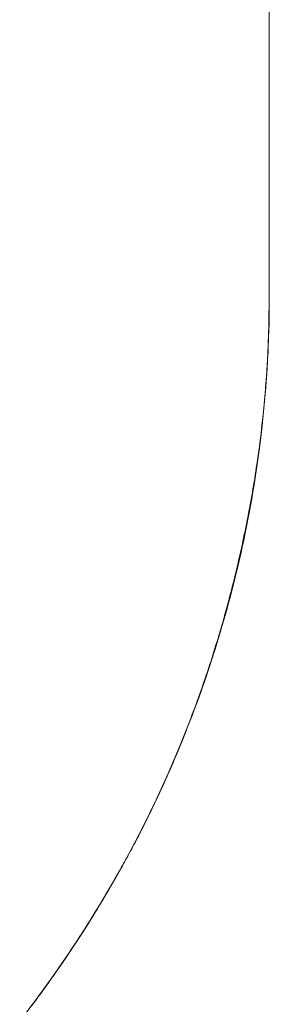
# Model space of a CAD drawing. Units: millimetres. Extents: x -2555 to 2555, y -2551 to 2559.
# Drawn here: x 71 to 75, y 277 to 294 of the extents above; entities that cross this region are included whole.
import ezdxf

# ---------------------------------------------------------------- set-up
doc = ezdxf.new("R2010")
doc.units = ezdxf.units.MM
doc.layers.add('None', color=7, linetype='Continuous', lineweight=5)
doc.layers.add('Working-None', color=7, linetype='Continuous', lineweight=5)

# ---------------------------------------------------------------- blocks, each defined once
blk = doc.blocks.new('Group')
at = {"layer": 'None', "color": 2, "linetype": 'Continuous', "lineweight": 5, "true_color": 0xffff00, "transparency": 33554687}
for p, q in [((134.172, 370.938), (134.172, 377.606)), ((134.172, 370.819), (134.172, 370.938)), ((134.169, 370.58), (134.171, 370.7)), ((134.171, 370.7), (134.172, 370.819)), ((134.167, 370.461), (134.169, 370.58)), ((134.163, 370.342), (134.167, 370.461)), ((134.155, 370.103), (134.16, 370.222)), ((134.16, 370.222), (134.163, 370.342)), ((134.15, 369.984), (134.155, 370.103)), ((134.137, 369.746), (134.144, 369.865)), ((134.144, 369.865), (134.15, 369.984)), ((134.129, 369.626), (134.137, 369.746)), ((134.121, 369.507), (134.129, 369.626)), ((134.103, 369.269), (134.112, 369.388)), ((134.112, 369.388), (134.121, 369.507)), ((134.092, 369.151), (134.103, 369.269)), ((134.07, 368.913), (134.081, 369.032)), ((134.081, 369.032), (134.092, 369.151)), ((134.057, 368.794), (134.07, 368.913)), ((134.044, 368.676), (134.057, 368.794)), ((134.016, 368.439), (134.03, 368.557)), ((134.03, 368.557), (134.044, 368.676)), ((134, 368.32), (134.016, 368.439)), ((133.968, 368.084), (133.984, 368.202)), ((133.984, 368.202), (134, 368.32)), ((133.95, 367.966), (133.968, 368.084)), ((133.913, 367.73), (133.932, 367.848)), ((133.932, 367.848), (133.95, 367.966)), ((133.894, 367.612), (133.913, 367.73)), ((133.874, 367.495), (133.894, 367.612)), ((133.831, 367.26), (133.853, 367.377)), ((133.853, 367.377), (133.874, 367.495)), ((133.809, 367.143), (133.831, 367.26)), ((133.762, 366.909), (133.786, 367.025)), ((133.786, 367.025), (133.809, 367.143)), ((133.738, 366.792), (133.762, 366.909)), ((133.713, 366.675), (133.738, 366.792)), ((133.66, 366.442), (133.687, 366.558)), ((133.687, 366.558), (133.713, 366.675)), ((133.633, 366.326), (133.66, 366.442)), ((133.577, 366.094), (133.605, 366.21)), ((133.605, 366.21), (133.633, 366.326)), ((133.548, 365.978), (133.577, 366.094)), ((133.487, 365.747), (133.518, 365.863)), ((133.518, 365.863), (133.548, 365.978)), ((133.456, 365.632), (133.487, 365.747)), ((133.391, 365.403), (133.424, 365.517)), ((133.424, 365.517), (133.456, 365.632)), ((133.358, 365.288), (133.391, 365.403)), ((133.289, 365.059), (133.324, 365.174)), ((133.324, 365.174), (133.358, 365.288)), ((133.253, 364.945), (133.289, 365.059)), ((133.217, 364.832), (133.253, 364.945)), ((133.143, 364.605), (133.181, 364.718)), ((133.181, 364.718), (133.217, 364.832)), ((133.105, 364.492), (133.143, 364.605)), ((133.027, 364.266), (133.066, 364.379)), ((133.066, 364.379), (133.105, 364.492)), ((132.987, 364.154), (133.027, 364.266)), ((132.904, 363.93), (132.946, 364.042)), ((132.946, 364.042), (132.987, 364.154)), ((132.862, 363.818), (132.904, 363.93)), ((132.776, 363.596), (132.819, 363.707)), ((132.819, 363.707), (132.862, 363.818)), ((132.732, 363.485), (132.776, 363.596)), ((132.666, 363.321), (132.681, 363.357)), ((132.681, 363.357), (132.695, 363.393)), ((132.695, 363.393), (132.71, 363.429)), ((132.71, 363.431), (132.711, 363.432)), ((132.71, 363.43), (132.71, 363.431)), ((132.71, 363.429), (132.71, 363.43)), ((132.711, 363.434), (132.712, 363.434)), ((132.711, 363.433), (132.711, 363.434)), ((132.711, 363.432), (132.711, 363.433)), ((132.712, 363.436), (132.713, 363.437)), ((132.712, 363.435), (132.712, 363.436)), ((132.712, 363.434), (132.712, 363.435)), ((132.713, 363.439), (132.714, 363.44)), ((132.713, 363.438), (132.713, 363.439)), ((132.713, 363.437), (132.713, 363.438)), ((132.714, 363.441), (132.715, 363.442)), ((132.714, 363.441), (132.714, 363.441)), ((132.714, 363.44), (132.714, 363.441)), ((132.715, 363.444), (132.716, 363.445)), ((132.715, 363.443), (132.715, 363.444)), ((132.715, 363.442), (132.715, 363.443)), ((132.716, 363.447), (132.717, 363.447)), ((132.716, 363.446), (132.716, 363.447)), ((132.716, 363.445), (132.716, 363.446)), ((132.717, 363.448), (132.718, 363.449)), ((132.717, 363.447), (132.717, 363.448)), ((132.718, 363.451), (132.719, 363.452)), ((132.718, 363.45), (132.718, 363.451)), ((132.718, 363.449), (132.718, 363.45)), ((132.719, 363.454), (132.72, 363.454)), ((132.719, 363.453), (132.719, 363.454)), ((132.719, 363.452), (132.719, 363.453)), ((132.72, 363.456), (132.721, 363.457)), ((132.72, 363.455), (132.72, 363.456)), ((132.72, 363.454), (132.72, 363.455)), ((132.721, 363.459), (132.722, 363.46)), ((132.721, 363.458), (132.721, 363.459)), ((132.721, 363.457), (132.721, 363.458)), ((132.722, 363.461), (132.723, 363.462)), ((132.722, 363.461), (132.722, 363.461)), ((132.722, 363.46), (132.722, 363.461)), ((132.723, 363.464), (132.724, 363.465)), ((132.723, 363.463), (132.723, 363.464)), ((132.723, 363.462), (132.723, 363.463)), ((132.724, 363.467), (132.725, 363.467)), ((132.724, 363.466), (132.724, 363.467)), ((132.724, 363.465), (132.724, 363.466)), ((132.725, 363.469), (132.726, 363.47)), ((132.725, 363.468), (132.725, 363.469)), ((132.725, 363.467), (132.725, 363.468)), ((132.726, 363.472), (132.727, 363.473)), ((132.726, 363.471), (132.726, 363.472)), ((132.726, 363.47), (132.726, 363.471)), ((132.727, 363.474), (132.728, 363.474)), ((132.727, 363.473), (132.727, 363.474)), ((132.728, 363.476), (132.729, 363.477)), ((132.728, 363.475), (132.728, 363.476)), ((132.728, 363.474), (132.728, 363.475)), ((132.729, 363.479), (132.73, 363.48)), ((132.729, 363.478), (132.729, 363.479)), ((132.729, 363.477), (132.729, 363.478)), ((132.73, 363.481), (132.731, 363.482)), ((132.73, 363.481), (132.73, 363.481)), ((132.73, 363.48), (132.73, 363.481)), ((132.731, 363.484), (132.732, 363.485)), ((132.731, 363.483), (132.731, 363.484)), ((132.731, 363.482), (132.731, 363.483)), ((132.591, 363.14), (132.606, 363.176)), ((132.606, 363.176), (132.621, 363.212)), ((132.621, 363.212), (132.636, 363.248)), ((132.636, 363.248), (132.651, 363.284)), ((132.651, 363.284), (132.666, 363.321)), ((132.53, 362.995), (132.545, 363.031)), ((132.545, 363.031), (132.561, 363.067)), ((132.561, 363.067), (132.576, 363.104)), ((132.576, 363.104), (132.591, 363.14)), ((132.451, 362.815), (132.467, 362.851)), ((132.467, 362.851), (132.483, 362.887)), ((132.483, 362.887), (132.499, 362.923)), ((132.499, 362.923), (132.514, 362.959)), ((132.514, 362.959), (132.53, 362.995)), ((132.371, 362.635), (132.387, 362.671)), ((132.387, 362.671), (132.403, 362.707)), ((132.403, 362.707), (132.419, 362.743)), ((132.419, 362.743), (132.435, 362.779)), ((132.435, 362.779), (132.451, 362.815)), ((132.304, 362.491), (132.321, 362.527)), ((132.321, 362.527), (132.338, 362.563)), ((132.338, 362.563), (132.354, 362.599)), ((132.354, 362.599), (132.371, 362.635)), ((132.219, 362.311), (132.236, 362.347)), ((132.236, 362.347), (132.253, 362.383)), ((132.253, 362.383), (132.27, 362.419)), ((132.27, 362.419), (132.287, 362.455)), ((132.287, 362.455), (132.304, 362.491)), ((132.132, 362.131), (132.15, 362.167)), ((132.15, 362.167), (132.167, 362.203)), ((132.167, 362.203), (132.185, 362.239)), ((132.185, 362.239), (132.202, 362.275)), ((132.202, 362.275), (132.219, 362.311)), ((132.061, 361.988), (132.079, 362.024)), ((132.079, 362.024), (132.097, 362.06)), ((132.097, 362.06), (132.114, 362.095)), ((132.114, 362.095), (132.132, 362.131)), ((131.969, 361.809), (131.988, 361.845)), ((131.988, 361.845), (132.006, 361.88)), ((132.006, 361.88), (132.024, 361.916)), ((132.024, 361.916), (132.043, 361.952)), ((132.043, 361.952), (132.061, 361.988)), ((131.876, 361.63), (131.895, 361.666)), ((131.895, 361.666), (131.914, 361.701)), ((131.914, 361.701), (131.932, 361.737)), ((131.932, 361.737), (131.951, 361.773)), ((131.951, 361.773), (131.969, 361.809)), ((131.8, 361.487), (131.819, 361.523)), ((131.819, 361.523), (131.838, 361.558)), ((131.838, 361.558), (131.857, 361.594)), ((131.857, 361.594), (131.876, 361.63)), ((131.702, 361.308), (131.722, 361.344)), ((131.722, 361.344), (131.741, 361.38)), ((131.741, 361.38), (131.761, 361.415)), ((131.761, 361.415), (131.78, 361.451)), ((131.78, 361.451), (131.8, 361.487)), ((131.602, 361.13), (131.622, 361.166)), ((131.622, 361.166), (131.642, 361.201)), ((131.642, 361.201), (131.662, 361.237)), ((131.662, 361.237), (131.682, 361.273)), ((131.682, 361.273), (131.702, 361.308)), ((131.523, 360.99), (131.543, 361.025)), ((131.543, 361.025), (131.563, 361.06)), ((131.563, 361.06), (131.583, 361.095)), ((131.583, 361.095), (131.602, 361.13)), ((131.422, 360.816), (131.442, 360.851)), ((131.442, 360.851), (131.463, 360.886)), ((131.463, 360.886), (131.483, 360.921)), ((131.483, 360.921), (131.503, 360.955)), ((131.503, 360.955), (131.523, 360.99)), ((131.319, 360.644), (131.34, 360.678)), ((131.34, 360.678), (131.361, 360.713)), ((131.361, 360.713), (131.381, 360.747)), ((131.381, 360.747), (131.402, 360.782)), ((131.402, 360.782), (131.422, 360.816)), ((131.215, 360.472), (131.236, 360.506)), ((131.236, 360.506), (131.257, 360.54)), ((131.257, 360.54), (131.278, 360.575)), ((131.278, 360.575), (131.299, 360.609)), ((131.299, 360.609), (131.319, 360.644)), ((131.109, 360.301), (131.13, 360.335)), ((131.13, 360.335), (131.152, 360.369)), ((131.152, 360.369), (131.173, 360.403)), ((131.173, 360.403), (131.194, 360.438)), ((131.194, 360.438), (131.215, 360.472)), ((131.001, 360.131), (131.023, 360.165)), ((131.023, 360.165), (131.045, 360.199)), ((131.045, 360.199), (131.066, 360.233)), ((131.066, 360.233), (131.088, 360.267)), ((131.088, 360.267), (131.109, 360.301)), ((130.892, 359.963), (130.914, 359.996)), ((130.914, 359.996), (130.936, 360.03)), ((130.936, 360.03), (130.958, 360.064)), ((130.958, 360.064), (130.979, 360.097)), ((130.979, 360.097), (131.001, 360.131)), ((130.781, 359.795), (130.803, 359.829)), ((130.803, 359.829), (130.825, 359.862)), ((130.825, 359.862), (130.847, 359.896)), ((130.847, 359.896), (130.87, 359.929)), ((130.87, 359.929), (130.892, 359.963)), ((130.668, 359.629), (130.69, 359.662)), ((130.69, 359.662), (130.713, 359.695)), ((130.713, 359.695), (130.736, 359.729)), ((130.736, 359.729), (130.758, 359.762)), ((130.758, 359.762), (130.781, 359.795)), ((130.553, 359.464), (130.576, 359.497)), ((130.576, 359.497), (130.599, 359.53)), ((130.599, 359.53), (130.622, 359.563)), ((130.622, 359.563), (130.645, 359.596)), ((130.645, 359.596), (130.668, 359.629)), ((130.437, 359.3), (130.46, 359.332)), ((130.46, 359.332), (130.484, 359.365)), ((130.484, 359.365), (130.507, 359.398)), ((130.507, 359.398), (130.53, 359.431)), ((130.53, 359.431), (130.553, 359.464)), ((130.319, 359.137), (130.343, 359.169)), ((130.343, 359.169), (130.367, 359.202)), ((130.367, 359.202), (130.39, 359.234)), ((130.39, 359.234), (130.414, 359.267)), ((130.414, 359.267), (130.437, 359.3)), ((130.2, 358.975), (130.224, 359.007)), ((130.224, 359.007), (130.248, 359.04)), ((130.248, 359.04), (130.272, 359.072)), ((130.272, 359.072), (130.296, 359.104)), ((130.296, 359.104), (130.319, 359.137)), ((130.144, 358.9), (130.172, 358.937)), ((130.172, 358.937), (130.2, 358.975))]:
    blk.add_line(p, q, dxfattribs=at)
at = {"layer": 'None', "color": 7, "linetype": 'Continuous', "lineweight": 5, "transparency": 33554687}
for p, q in [((134.166, 370.447), (134.172, 370.938)), ((134.148, 369.957), (134.166, 370.447)), ((134.118, 369.467), (134.148, 369.957)), ((134.076, 368.978), (134.118, 369.467)), ((134.022, 368.49), (134.076, 368.978)), ((133.956, 368.004), (134.022, 368.49)), ((133.878, 367.519), (133.956, 368.004)), ((133.788, 367.036), (133.878, 367.519)), ((133.686, 366.556), (133.788, 367.036)), ((133.573, 366.079), (133.686, 366.556)), ((133.448, 365.604), (133.573, 366.079)), ((133.311, 365.133), (133.448, 365.604)), ((133.163, 364.665), (133.311, 365.133)), ((133.003, 364.2), (133.163, 364.665)), ((132.832, 363.74), (133.003, 364.2)), ((132.65, 363.285), (132.832, 363.74)), ((132.457, 362.833), (132.65, 363.285)), ((132.252, 362.387), (132.457, 362.833)), ((132.037, 361.946), (132.252, 362.387)), ((131.811, 361.51), (132.037, 361.946)), ((131.574, 361.08), (131.811, 361.51)), ((131.327, 360.656), (131.574, 361.08)), ((131.069, 360.238), (131.327, 360.656)), ((130.802, 359.827), (131.069, 360.238)), ((130.524, 359.422), (130.802, 359.827)), ((130.236, 359.024), (130.524, 359.422)), ((129.939, 358.634), (130.236, 359.024))]:
    blk.add_line(p, q, dxfattribs=at)
at = {"layer": 'None', "color": 7, "linetype": 'Continuous', "lineweight": 13, "transparency": 33554687}
for p, q in [((134.171, 370.693), (134.172, 370.938)), ((134.172, 370.877), (134.172, 370.936)), ((134.172, 370.818), (134.172, 370.877)), ((134.166, 370.447), (134.171, 370.693)), ((134.17, 370.639), (134.171, 370.699)), ((134.171, 370.699), (134.172, 370.758)), ((134.172, 370.758), (134.172, 370.818)), ((134.166, 370.461), (134.168, 370.521)), ((134.168, 370.521), (134.169, 370.58)), ((134.169, 370.58), (134.17, 370.639)), ((134.159, 370.202), (134.166, 370.447)), ((134.163, 370.342), (134.165, 370.402)), ((134.165, 370.402), (134.166, 370.461)), ((134.148, 369.957), (134.159, 370.202)), ((134.157, 370.164), (134.159, 370.224)), ((134.159, 370.224), (134.161, 370.283)), ((134.161, 370.283), (134.163, 370.342)), ((134.149, 369.986), (134.152, 370.045)), ((134.152, 370.045), (134.154, 370.105)), ((134.154, 370.105), (134.157, 370.164)), ((134.135, 369.712), (134.148, 369.957)), ((134.139, 369.807), (134.143, 369.867)), ((134.143, 369.867), (134.146, 369.926)), ((134.146, 369.926), (134.149, 369.986)), ((134.118, 369.467), (134.135, 369.712)), ((134.128, 369.629), (134.132, 369.688)), ((134.132, 369.688), (134.136, 369.748)), ((134.136, 369.748), (134.139, 369.807)), ((134.119, 369.51), (134.124, 369.57)), ((134.124, 369.57), (134.128, 369.629)), ((134.099, 369.222), (134.118, 369.467)), ((134.105, 369.332), (134.11, 369.391)), ((134.11, 369.391), (134.115, 369.451)), ((134.115, 369.451), (134.119, 369.51)), ((134.076, 368.978), (134.099, 369.222)), ((134.09, 369.153), (134.095, 369.213)), ((134.095, 369.213), (134.1, 369.272)), ((134.1, 369.272), (134.105, 369.332)), ((134.072, 368.974), (134.078, 369.034)), ((134.078, 369.034), (134.084, 369.094)), ((134.084, 369.094), (134.09, 369.153)), ((134.05, 368.734), (134.076, 368.978)), ((134.053, 368.796), (134.06, 368.855)), ((134.06, 368.855), (134.066, 368.915)), ((134.066, 368.915), (134.072, 368.974)), ((134.022, 368.49), (134.05, 368.734)), ((134.04, 368.677), (134.047, 368.736)), ((134.047, 368.736), (134.053, 368.796)), ((134.018, 368.498), (134.026, 368.558)), ((134.026, 368.558), (134.033, 368.617)), ((134.033, 368.617), (134.04, 368.677)), ((133.99, 368.247), (134.022, 368.49)), ((133.995, 368.319), (134.003, 368.379)), ((134.003, 368.379), (134.01, 368.438)), ((134.01, 368.438), (134.018, 368.498)), ((133.956, 368.004), (133.99, 368.247)), ((133.97, 368.141), (133.978, 368.2)), ((133.978, 368.2), (133.987, 368.26)), ((133.987, 368.26), (133.995, 368.319)), ((133.943, 367.962), (133.952, 368.021)), ((133.952, 368.021), (133.961, 368.081)), ((133.961, 368.081), (133.97, 368.141)), ((133.918, 367.761), (133.956, 368.004)), ((133.924, 367.842), (133.934, 367.902)), ((133.934, 367.902), (133.943, 367.962)), ((133.878, 367.519), (133.918, 367.761)), ((133.895, 367.664), (133.905, 367.723)), ((133.905, 367.723), (133.915, 367.783)), ((133.915, 367.783), (133.924, 367.842)), ((133.834, 367.277), (133.878, 367.519)), ((133.864, 367.485), (133.874, 367.544)), ((133.874, 367.544), (133.885, 367.604)), ((133.885, 367.604), (133.895, 367.664)), ((133.831, 367.306), (133.842, 367.365)), ((133.842, 367.365), (133.853, 367.425)), ((133.853, 367.425), (133.864, 367.485)), ((133.788, 367.036), (133.834, 367.277)), ((133.797, 367.127), (133.808, 367.186)), ((133.808, 367.186), (133.82, 367.246)), ((133.82, 367.246), (133.831, 367.306)), ((133.739, 366.796), (133.788, 367.036)), ((133.773, 367.007), (133.785, 367.067)), ((133.785, 367.067), (133.797, 367.127)), ((133.736, 366.829), (133.748, 366.888)), ((133.748, 366.888), (133.761, 366.948)), ((133.761, 366.948), (133.773, 367.007)), ((133.686, 366.556), (133.739, 366.796)), ((133.698, 366.651), (133.711, 366.71)), ((133.711, 366.71), (133.723, 366.77)), ((133.723, 366.77), (133.736, 366.829)), ((133.631, 366.317), (133.686, 366.556)), ((133.658, 366.474), (133.671, 366.533)), ((133.671, 366.533), (133.684, 366.592)), ((133.684, 366.592), (133.698, 366.651)), ((133.616, 366.297), (133.63, 366.356)), ((133.63, 366.356), (133.644, 366.415)), ((133.644, 366.415), (133.658, 366.474)), ((133.573, 366.079), (133.631, 366.317)), ((133.574, 366.121), (133.588, 366.179)), ((133.588, 366.179), (133.602, 366.238)), ((133.602, 366.238), (133.616, 366.297)), ((133.512, 365.841), (133.573, 366.079)), ((133.544, 366.003), (133.559, 366.062)), ((133.559, 366.062), (133.574, 366.121)), ((133.448, 365.604), (133.512, 365.841)), ((133.499, 365.828), (133.514, 365.886)), ((133.514, 365.886), (133.529, 365.945)), ((133.529, 365.945), (133.544, 366.003)), ((133.452, 365.653), (133.468, 365.711)), ((133.468, 365.711), (133.483, 365.77)), ((133.483, 365.77), (133.499, 365.828)), ((133.381, 365.368), (133.448, 365.604)), ((133.404, 365.479), (133.42, 365.537)), ((133.42, 365.537), (133.436, 365.595)), ((133.436, 365.595), (133.452, 365.653)), ((133.311, 365.133), (133.381, 365.368)), ((133.354, 365.305), (133.371, 365.363)), ((133.371, 365.363), (133.387, 365.421)), ((133.387, 365.421), (133.404, 365.479)), ((133.303, 365.132), (133.32, 365.19)), ((133.32, 365.19), (133.337, 365.247)), ((133.337, 365.247), (133.354, 365.305)), ((133.238, 364.898), (133.311, 365.133)), ((133.25, 364.959), (133.268, 365.017)), ((133.268, 365.017), (133.286, 365.074)), ((133.286, 365.074), (133.303, 365.132)), ((133.163, 364.665), (133.238, 364.898)), ((133.196, 364.787), (133.214, 364.844)), ((133.214, 364.844), (133.232, 364.902)), ((133.232, 364.902), (133.25, 364.959)), ((133.14, 364.615), (133.159, 364.673)), ((133.159, 364.673), (133.178, 364.73)), ((133.178, 364.73), (133.196, 364.787)), ((133.084, 364.432), (133.163, 364.665)), ((133.103, 364.501), (133.122, 364.558)), ((133.122, 364.558), (133.14, 364.615)), ((133.003, 364.2), (133.084, 364.432)), ((133.044, 364.331), (133.064, 364.387)), ((133.064, 364.387), (133.083, 364.444)), ((133.083, 364.444), (133.103, 364.501)), ((132.919, 363.97), (133.003, 364.2)), ((132.985, 364.16), (133.005, 364.217)), ((133.005, 364.217), (133.025, 364.274)), ((133.025, 364.274), (133.044, 364.331)), ((132.924, 363.991), (132.944, 364.047)), ((132.944, 364.047), (132.965, 364.104)), ((132.965, 364.104), (132.985, 364.16)), ((132.832, 363.74), (132.919, 363.97)), ((132.861, 363.822), (132.882, 363.878)), ((132.882, 363.878), (132.903, 363.934)), ((132.903, 363.934), (132.924, 363.991)), ((132.742, 363.512), (132.832, 363.74)), ((132.797, 363.653), (132.819, 363.709)), ((132.819, 363.709), (132.84, 363.765)), ((132.84, 363.765), (132.861, 363.822)), ((132.65, 363.285), (132.742, 363.512)), ((132.732, 363.485), (132.754, 363.541)), ((132.754, 363.541), (132.776, 363.597)), ((132.776, 363.597), (132.797, 363.653)), ((132.665, 363.318), (132.687, 363.373)), ((132.687, 363.373), (132.71, 363.429)), ((132.71, 363.429), (132.719, 363.454)), ((132.722, 363.46), (132.732, 363.485)), ((132.555, 363.058), (132.65, 363.285)), ((132.596, 363.15), (132.619, 363.206)), ((132.619, 363.206), (132.642, 363.262)), ((132.642, 363.262), (132.665, 363.318)), ((132.457, 362.833), (132.555, 363.058)), ((132.545, 363.031), (132.549, 363.039)), ((132.549, 363.039), (132.572, 363.095)), ((132.572, 363.095), (132.576, 363.104)), ((132.591, 363.14), (132.596, 363.15)), ((132.452, 362.816), (132.476, 362.872)), ((132.476, 362.872), (132.501, 362.927)), ((132.501, 362.927), (132.525, 362.983)), ((132.525, 362.983), (132.53, 362.995)), ((132.356, 362.61), (132.457, 362.833)), ((132.377, 362.649), (132.402, 362.705)), ((132.402, 362.705), (132.427, 362.761)), ((132.427, 362.761), (132.452, 362.816)), ((132.252, 362.387), (132.356, 362.61)), ((132.321, 362.527), (132.326, 362.538)), ((132.326, 362.538), (132.352, 362.594)), ((132.352, 362.594), (132.377, 362.649)), ((132.146, 362.166), (132.252, 362.387)), ((132.222, 362.317), (132.248, 362.372)), ((132.248, 362.372), (132.253, 362.383)), ((132.27, 362.419), (132.275, 362.427)), ((132.275, 362.427), (132.301, 362.483)), ((132.301, 362.483), (132.304, 362.491)), ((132.037, 361.946), (132.146, 362.166)), ((132.141, 362.15), (132.169, 362.206)), ((132.169, 362.206), (132.195, 362.261)), ((132.195, 362.261), (132.222, 362.317)), ((132.059, 361.985), (132.087, 362.04)), ((132.087, 362.04), (132.114, 362.095)), ((132.114, 362.095), (132.141, 362.15)), ((131.925, 361.727), (132.037, 361.946)), ((131.975, 361.819), (132.003, 361.874)), ((132.003, 361.874), (132.031, 361.929)), ((132.031, 361.929), (132.059, 361.985)), ((131.811, 361.51), (131.925, 361.727)), ((131.888, 361.653), (131.895, 361.666)), ((131.914, 361.701), (131.917, 361.708)), ((131.917, 361.708), (131.946, 361.764)), ((131.946, 361.764), (131.951, 361.773)), ((131.969, 361.809), (131.975, 361.819)), ((131.694, 361.295), (131.811, 361.51)), ((131.8, 361.488), (131.83, 361.543)), ((131.83, 361.543), (131.859, 361.598)), ((131.859, 361.598), (131.888, 361.653)), ((131.71, 361.323), (131.74, 361.378)), ((131.74, 361.378), (131.77, 361.433)), ((131.77, 361.433), (131.8, 361.488)), ((131.574, 361.08), (131.694, 361.295)), ((131.618, 361.158), (131.622, 361.166)), ((131.642, 361.201), (131.649, 361.213)), ((131.649, 361.213), (131.68, 361.268)), ((131.68, 361.268), (131.71, 361.323)), ((131.452, 360.867), (131.574, 361.08)), ((131.524, 360.993), (131.555, 361.048)), ((131.555, 361.048), (131.587, 361.103)), ((131.587, 361.103), (131.618, 361.158)), ((131.327, 360.656), (131.452, 360.867)), ((131.428, 360.829), (131.46, 360.883)), ((131.46, 360.883), (131.492, 360.938)), ((131.492, 360.938), (131.524, 360.993)), ((131.297, 360.61), (131.33, 360.664)), ((131.33, 360.664), (131.363, 360.719)), ((131.363, 360.719), (131.396, 360.774)), ((131.396, 360.774), (131.428, 360.829)), ((131.197, 360.446), (131.23, 360.5)), ((131.199, 360.446), (131.327, 360.656)), ((131.23, 360.5), (131.264, 360.555)), ((131.264, 360.555), (131.297, 360.61)), ((131.069, 360.238), (131.199, 360.446)), ((131.094, 360.282), (131.129, 360.336)), ((131.129, 360.336), (131.163, 360.391)), ((131.163, 360.391), (131.197, 360.446)), ((130.937, 360.032), (131.069, 360.238)), ((130.99, 360.118), (131.025, 360.173)), ((131.025, 360.173), (131.06, 360.227)), ((131.06, 360.227), (131.094, 360.282)), ((130.802, 359.827), (130.937, 360.032)), ((130.884, 359.955), (130.92, 360.009)), ((130.92, 360.009), (130.955, 360.063)), ((130.955, 360.063), (130.99, 360.118)), ((130.776, 359.792), (130.812, 359.846)), ((130.812, 359.846), (130.848, 359.9)), ((130.848, 359.9), (130.884, 359.955)), ((130.664, 359.624), (130.802, 359.827)), ((130.667, 359.63), (130.703, 359.684)), ((130.703, 359.684), (130.74, 359.737)), ((130.74, 359.737), (130.776, 359.792)), ((130.524, 359.422), (130.664, 359.624)), ((130.556, 359.47), (130.593, 359.523)), ((130.593, 359.523), (130.63, 359.576)), ((130.63, 359.576), (130.667, 359.63)), ((130.381, 359.222), (130.524, 359.422)), ((130.444, 359.311), (130.481, 359.363)), ((130.481, 359.363), (130.519, 359.416)), ((130.519, 359.416), (130.556, 359.47)), ((130.236, 359.024), (130.381, 359.222)), ((130.331, 359.153), (130.369, 359.205)), ((130.369, 359.205), (130.406, 359.258)), ((130.406, 359.258), (130.444, 359.311)), ((130.089, 358.828), (130.236, 359.024)), ((130.178, 358.945), (130.216, 358.997)), ((130.216, 358.997), (130.248, 359.04)), ((130.254, 359.049), (130.293, 359.101)), ((130.293, 359.101), (130.331, 359.153)), ((130.172, 358.937), (130.178, 358.945))]:
    blk.add_line(p, q, dxfattribs=at)

msp = doc.modelspace()

# ---------------------------------------------------------------- block references
at = {"layer": 'Working-None'}
msp.add_blockref('Group', (-59.172, -81.938), dxfattribs=at)

doc.saveas('drawing.dxf')
